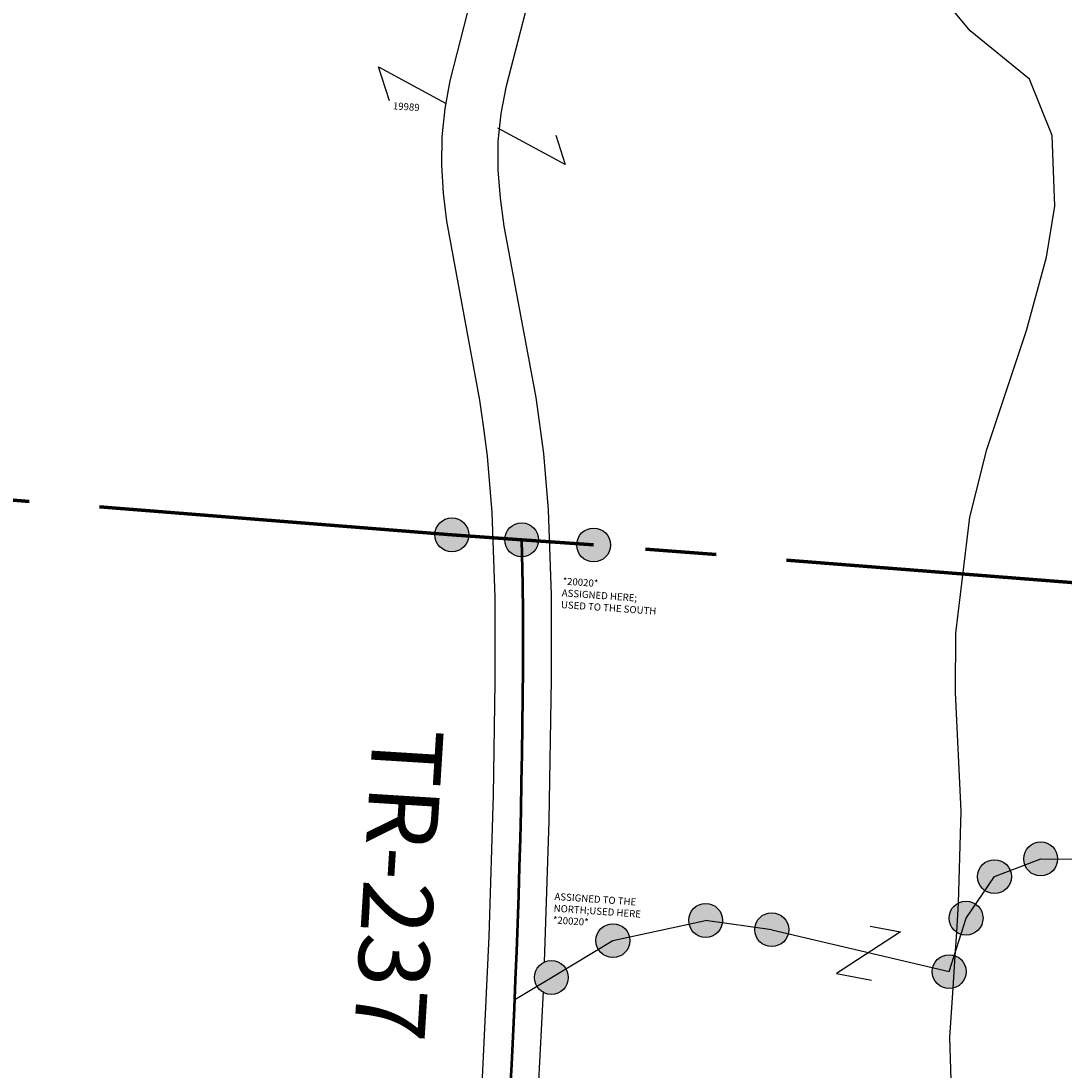
# Model space of a CAD drawing. Units: feet. Extents: x 1930185 to 1966439, y 498042 to 532664.
# Drawn here: x 1940013 to 1940751, y 526891 to 527633 of the extents above; entities that cross this region are included whole.
import ezdxf

# ---------------------------------------------------------------- set-up
doc = ezdxf.new("R2010")
doc.units = ezdxf.units.FT
doc.header["$MEASUREMENT"] = 0
doc.linetypes.add('ACAD_ISO08W100', pattern=[36, 24, -3, 6, -3])
doc.linetypes.add('PHANTOM2', pattern=[1.25, 0.625, -0.125, 0.125, -0.125, 0.125, -0.125])
doc.layers.add('ADDRESS', color=6, linetype='CONTINUOUS', plot=False)
for name, color, linetype in [('MONUMENT IRON PIN', 7, 'CONTINUOUS'), ('ROAD', 7, 'CONTINUOUS'), ('ROAD NAME and NUMBER', 80, 'CONTINUOUS'), ('TIE-IN', 7, 'CONTINUOUS'), ('TRACT LINE', 5, 'ACAD_ISO08W100'), ('WATER STREAM & RIVER', 4, 'CONTINUOUS')]:
    doc.layers.add(name, color=color, linetype=linetype)
doc.layers.add('MONUMENT IRON PIN HATCH', color=7, linetype='CONTINUOUS', true_color=0xffffff)
doc.layers.add('PROPERTY LINE', color=1, linetype='CONTINUOUS', lineweight=50)
doc.layers.add('SECTION LINE', color=3, linetype='PHANTOM2', lineweight=70)
doc.styles.add('BOLD', font='romand.shx', dxfattribs={"height": 50, "bigfont": '@extfont2.shx'})
doc.styles.get("Standard").update_dxf_attribs({"font": 'romans.shx', "height": 40, "bigfont": '@extfont2.shx'})

msp = doc.modelspace()

# ---------------------------------------------------------------- hatches: boundary and pattern name
at = {"layer": 'MONUMENT IRON PIN HATCH', "ltscale": 10}
h = msp.add_hatch(color=256, dxfattribs=at)
h.dxf.hatch_style = 1
edge = h.paths.add_edge_path()
edge.add_arc((1940318.03, 527269.94), 12, 0, 360)
h = msp.add_hatch(color=256, dxfattribs=at)
h.dxf.hatch_style = 1
edge = h.paths.add_edge_path()
edge.add_arc((1940367.36, 527266.42), 12, 0, 360)
h = msp.add_hatch(color=256, dxfattribs=at)
h.dxf.hatch_style = 1
edge = h.paths.add_edge_path()
edge.add_arc((1940418.31, 527262.78), 12, 0, 360)
h = msp.add_hatch(color=256, dxfattribs=at)
h.dxf.hatch_style = 1
edge = h.paths.add_edge_path()
edge.add_arc((1940734.57, 527040.68), 12, 0, 360)
h = msp.add_hatch(color=256, dxfattribs=at)
h.dxf.hatch_style = 1
edge = h.paths.add_edge_path()
edge.add_arc((1940701.88, 527028.15), 12, 0, 360)
h = msp.add_hatch(color=256, dxfattribs=at)
h.dxf.hatch_style = 1
edge = h.paths.add_edge_path()
edge.add_arc((1940497.53, 526997.2), 12, 0, 360)
h = msp.add_hatch(color=256, dxfattribs=at)
h.dxf.hatch_style = 1
edge = h.paths.add_edge_path()
edge.add_arc((1940681.76, 526998.83), 12, 0, 360)
h = msp.add_hatch(color=256, dxfattribs=at)
h.dxf.hatch_style = 1
edge = h.paths.add_edge_path()
edge.add_arc((1940544.29, 526990.63), 12, 0, 360)
h = msp.add_hatch(color=256, dxfattribs=at)
h.dxf.hatch_style = 1
edge = h.paths.add_edge_path()
edge.add_arc((1940431.95, 526982.88), 12, 0, 360)
h = msp.add_hatch(color=256, dxfattribs=at)
h.dxf.hatch_style = 1
edge = h.paths.add_edge_path()
edge.add_arc((1940669.87, 526960.95), 12, 0, 360)
h = msp.add_hatch(color=256, dxfattribs=at)
h.dxf.hatch_style = 1
edge = h.paths.add_edge_path()
edge.add_arc((1940388.38, 526956.8), 12, 0, 360)

# ---------------------------------------------------------------- linework, layer by layer
at = {"layer": 'MONUMENT IRON PIN', "ltscale": 10}
for centre in [(1940318.03, 527269.94), (1940367.36, 527266.42), (1940418.31, 527262.78), (1940734.57, 527040.68), (1940701.88, 527028.15), (1940497.53, 526997.2), (1940681.76, 526998.83), (1940544.29, 526990.63), (1940431.95, 526982.88), (1940669.87, 526960.95), (1940388.38, 526956.8)]:
    msp.add_circle(centre, 12, dxfattribs=at)
at = {"layer": 'PROPERTY LINE', "linetype": 'Continuous', "ltscale": 200, "flags": 128}
msp.add_lwpolyline([(1940359.29, 526875.18), (1940360.32, 526895.15), (1940361.29, 526915.13), (1940362.21, 526935.11), (1940363.06, 526955.09), (1940363.86, 526975.08), (1940364.59, 526995.06), (1940365.27, 527015.05), (1940365.89, 527035.04), (1940366.44, 527055.03), (1940366.94, 527075.03), (1940367.37, 527095.02), (1940367.74, 527115.02), (1940368.04, 527135.02), (1940368.28, 527155.01), (1940368.46, 527175.01), (1940368.55, 527195.01), (1940368.51, 527215.01), (1940368.3, 527235.01), (1940367.56, 527266.4)], dxfattribs=at)
at = {"layer": 'ROAD', "flags": 128}
for points in [[(1940336.48, 527668.59), (1940316.54, 527591.12), (1940313.03, 527571.44), (1940310.95, 527551.55), (1940310.59, 527531.56), (1940311.75, 527511.6), (1940314.1, 527491.74), (1940337.5, 527365.17), (1940340.45, 527345.39), (1940342.94, 527325.54), (1940346.35, 527285.69), (1940348.41, 527225.73), (1940348.38, 527165.73), (1940347.17, 527085.74), (1940344.25, 526985.79), (1940337.66, 526845.94)], [(1940383.58, 526967.65), (1940386.77, 527067.6), (1940388.4, 527167.58), (1940388.39, 527227.58), (1940386.31, 527287.54), (1940382.98, 527327.4), (1940377.7, 527367.04), (1940355.08, 527488.37), (1940352.31, 527508.18), (1940350.72, 527528.11), (1940350.82, 527548.1), (1940352.96, 527567.98), (1940356.71, 527587.62), (1940376.76, 527665.06)], [(1940342.77, 524704.68), (1940349.82, 524859.84), (1940356.69, 524979.64), (1940363.86, 525079.39), (1940379.79, 525278.75), (1940387.67, 525398.49), (1940391.76, 525498.4), (1940392.4, 525598.39), (1940390.57, 525658.36), (1940388.24, 525698.29), (1940382.85, 525758.05), (1940377.86, 525797.73), (1940368.17, 525856.94), (1940337.72, 526014.01), (1940329.14, 526073.39), (1940327.13, 526093.28), (1940324.7, 526133.21), (1940324.53, 526193.2), (1940326.23, 526233.16), (1940330.61, 526293), (1940355.46, 526551.8), (1940367.33, 526691.3), (1940375.65, 526811.01), (1940382.74, 526946.96)]]:
    msp.add_lwpolyline(points, dxfattribs=at)
at = {"layer": 'SECTION LINE', "ltscale": 400}
for p, q in [((1940318.03, 527269.94), (1939972.63, 527297.26)), ((1940367.56, 527266.4), (1940318.03, 527269.94)), ((1940418.31, 527262.78), (1940367.56, 527266.4)), ((1941302.45, 527193.36), (1940418.31, 527262.78))]:
    msp.add_line(p, q, dxfattribs=at)
at = {"layer": 'TIE-IN', "ltscale": 3}
for points in [[(1940273.78, 527576.99), (1940266.1, 527600.93), (1940313.61, 527575.27)], [(1940391.45, 527552.67), (1940398.09, 527531.97), (1940350.58, 527557.63)], [(1940614.05, 526993.23), (1940635.42, 526989.22), (1940590.23, 526959.65), (1940614.95, 526955)]]:
    msp.add_lwpolyline(points, dxfattribs=at)
at = {"layer": 'TRACT LINE', "ltscale": 15}
for points in [[(1940701.88, 527028.15), (1940734.57, 527040.68)], [(1940734.57, 527040.68), (1940796.59, 527040.58)], [(1940681.76, 526998.83), (1940701.88, 527028.15)], [(1940431.95, 526982.88), (1940497.53, 526997.2)], [(1940544.29, 526990.63), (1940497.53, 526997.2)], [(1940669.87, 526960.95), (1940681.76, 526998.83)], [(1940544.29, 526990.63), (1940669.87, 526960.95)], [(1940388.38, 526956.8), (1940431.95, 526982.88)], [(1940362.47, 526941.29), (1940388.38, 526956.8)]]:
    msp.add_lwpolyline(points, dxfattribs=at)
at = {"layer": 'WATER STREAM & RIVER', "ltscale": 400}
msp.add_lwpolyline([(1940672.21, 526854.37), (1940670.26, 526914.36), (1940672.62, 526949.47), (1940674.14, 526971.96), (1940675.28, 526988.96), (1940676.46, 527009.38), (1940678.37, 527074.37), (1940674.41, 527158.38), (1940674.43, 527200.39), (1940684.49, 527282.4), (1940696.52, 527330.38), (1940724.59, 527414.4), (1940738.63, 527466.38), (1940744.66, 527502.39), (1940742.67, 527552.4), (1940726.72, 527592.4), (1940684.73, 527626.42), (1940656.73, 527660.44)], dxfattribs=at)

# ---------------------------------------------------------------- texts
at = {"layer": 'ADDRESS'}
msp.add_text('19989', height=5, rotation=356, dxfattribs=at).set_placement((1940276.13, 527571.01))
at = {"layer": 'ADDRESS', "char_height": 5, "attachment_point": 4, "rotation": 356}
for s, insert, width in [('*20020*\\PASSIGNED HERE;\\PUSED TO THE SOUTH', (1940395.74, 527228.33), 138.6978), ('ASSIGNED TO THE NORTH;\\PUSED HERE\\P*20020*', (1940390.02, 527005.28), 64.953)]:
    msp.add_mtext(s, dxfattribs=dict(at, insert=insert, width=width))
at = {"layer": 'ROAD NAME and NUMBER', "insert": (1940273.98, 527022.87), "char_height": 50, "width": 259.1552, "attachment_point": 5, "rotation": 266.44647, "style": 'BOLD'}
msp.add_mtext('TR-237', dxfattribs=at)

doc.saveas('drawing.dxf')
